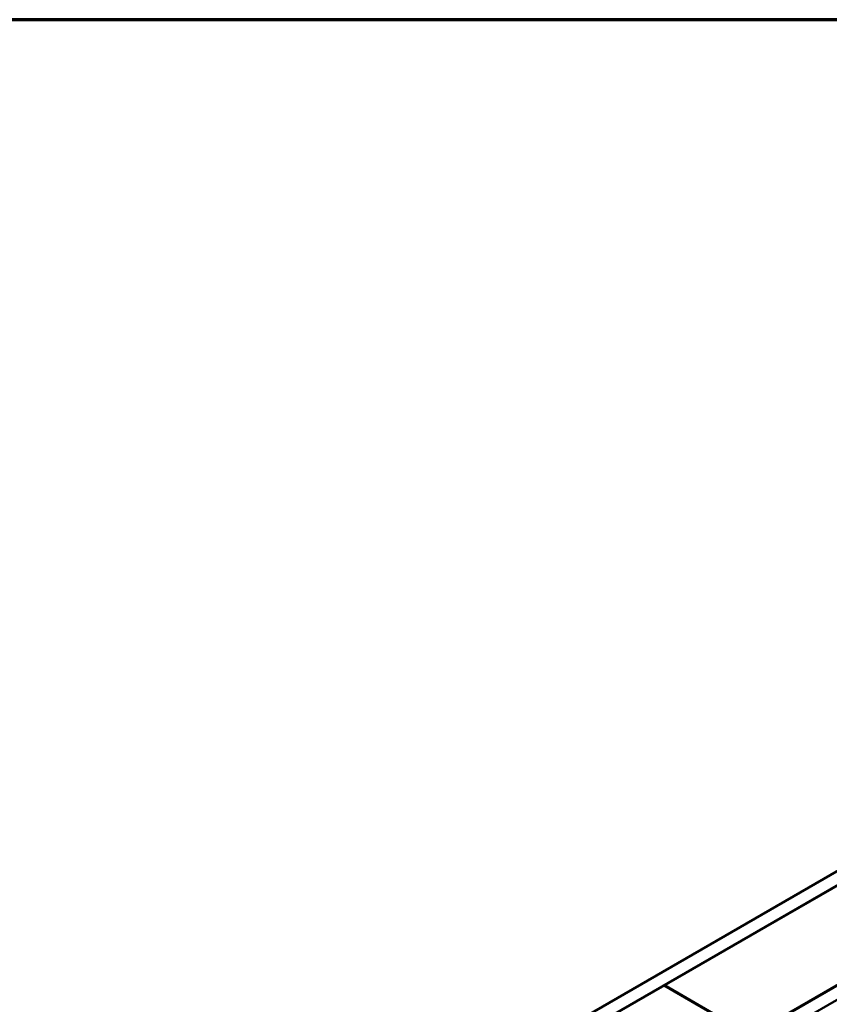
# Model space of a CAD drawing. Units: inches. Extents: x 0.6 to 33.4, y 0.6 to 21.4.
# Drawn here: x 26.5 to 28.8, y 18.6 to 21.4 of the extents above; entities that cross this region are included whole.
import ezdxf

# ---------------------------------------------------------------- set-up
doc = ezdxf.new("R2010")
doc.units = ezdxf.units.IN
doc.header["$LTSCALE"] = 2
doc.header["$MEASUREMENT"] = 0
doc.layers.add('Border (ANSI)', color=7, linetype='Continuous', lineweight=70)
doc.layers.add('Visible (ANSI)', color=7, linetype='Continuous', lineweight=50)

# ---------------------------------------------------------------- blocks, each defined once
blk = doc.blocks.new('Borders ATAS A Border')
at = {"layer": 'Border (ANSI)'}
blk.add_line((16.7, 10.7), (0.3, 10.7), dxfattribs=at)

msp = doc.modelspace()

# ---------------------------------------------------------------- linework, layer by layer
at = {"layer": 'Visible (ANSI)'}
for p, q in [((27.8525, 18.37088), (32.09514, 20.82037)), ((32.13049, 20.79996), (27.88785, 18.35047)), ((28.13675, 18.20677), (32.37939, 20.65626)), ((32.41475, 20.63584), (28.17211, 18.18635)), ((28.36656, 18.62604), (29.39045, 19.21718)), ((29.63794, 19.07429), (28.61405, 18.48315)), ((28.25979, 18.56439), (28.36585, 18.62563)), ((28.36585, 18.62563), (28.61334, 18.48274)), ((28.61405, 18.48315), (28.36656, 18.62604)), ((28.36656, 18.62522), (28.36656, 18.62604))]:
    msp.add_line(p, q, dxfattribs=at)

# ---------------------------------------------------------------- block references
at = {"xscale": 2, "yscale": 2, "zscale": 2}
msp.add_blockref('Borders ATAS A Border', (0, 0), dxfattribs=at)

doc.saveas('drawing.dxf')
